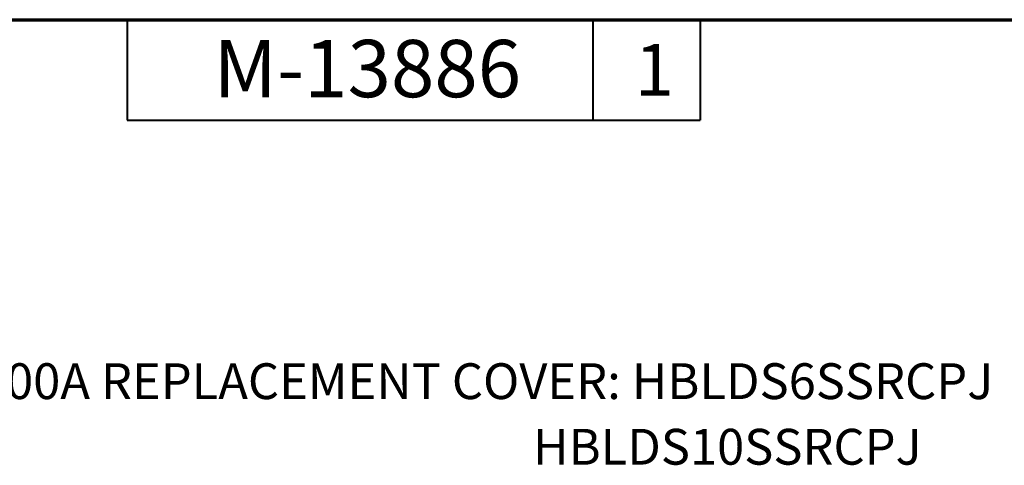
# Paper-space layout 'Layout1' of a CAD drawing. Units: inches. Extents: x 0.1 to 16.5, y 0.1 to 10.5.
# Drawn here: x 5.9 to 9.3, y 8.9 to 10.5 of the extents above; entities that cross this region are included whole.
import ezdxf

# ---------------------------------------------------------------- set-up
doc = ezdxf.new("R2010")
doc.units = ezdxf.units.IN
doc.header["$MEASUREMENT"] = 0
doc.layers.add('Border (ANSI)', color=7, linetype='Continuous', lineweight=70)
doc.layers.add('Symbol (ANSI)', color=7, linetype='Continuous', lineweight=25)
doc.layers.add('Viewport1ForCustomObjects_0', color=7, linetype='Continuous')
doc.styles.get("Standard").update_dxf_attribs({"font": 'tahoma.ttf'})

# ---------------------------------------------------------------- blocks, each defined once
blk = doc.blocks.new('CustomObjectsInViewport1_0')
at = {"layer": 'Border (ANSI)'}
blk.add_line((0.3225, 10.6775), (16.6775, 10.6775), dxfattribs=at)
at = {"layer": 'Border (ANSI)', "lineweight": 40}
for p, q in [((6.4575, 10.6775), (6.4575, 10.3275)), ((8.0825, 10.6775), (8.0825, 10.3275)), ((8.4575, 10.6775), (8.4575, 10.3275)), ((6.4575, 10.3275), (8.4575, 10.3275))]:
    blk.add_line(p, q, dxfattribs=at)
at = {"layer": 'Border (ANSI)', "attachment_point": 1}
for s, insert, char_height in [('\\fTahoma|b0|i0;\\W1.;M-13886', (6.7589, 10.607), 0.2), ('\\fTahoma|b0|i0;\\W1.;1', (8.2294, 10.5928), 0.18)]:
    blk.add_mtext(s, dxfattribs=dict(at, insert=insert, char_height=char_height))
at = {"layer": 'Symbol (ANSI)', "char_height": 0.125, "attachment_point": 1}
for s, insert in [('\\fCalibri Light|b0|i0;\\W1.;60A & 100A REPLACEMENT COVER: HBLDS6SSRCPJ', (5.4547, 9.4786)), ('\\fCalibri Light|b0|i0;\\W1.;                                                                  HBLDS10SSRCPJ', (5.3527, 9.2497))]:
    blk.add_mtext(s, dxfattribs=dict(at, insert=insert))

psp = doc.layouts.get("Layout1")

# ---------------------------------------------------------------- block references
at = {"layer": 'Viewport1ForCustomObjects_0'}
psp.add_blockref('CustomObjectsInViewport1_0', (-0.1966, -0.1909), dxfattribs=at)

doc.saveas('drawing.dxf')
